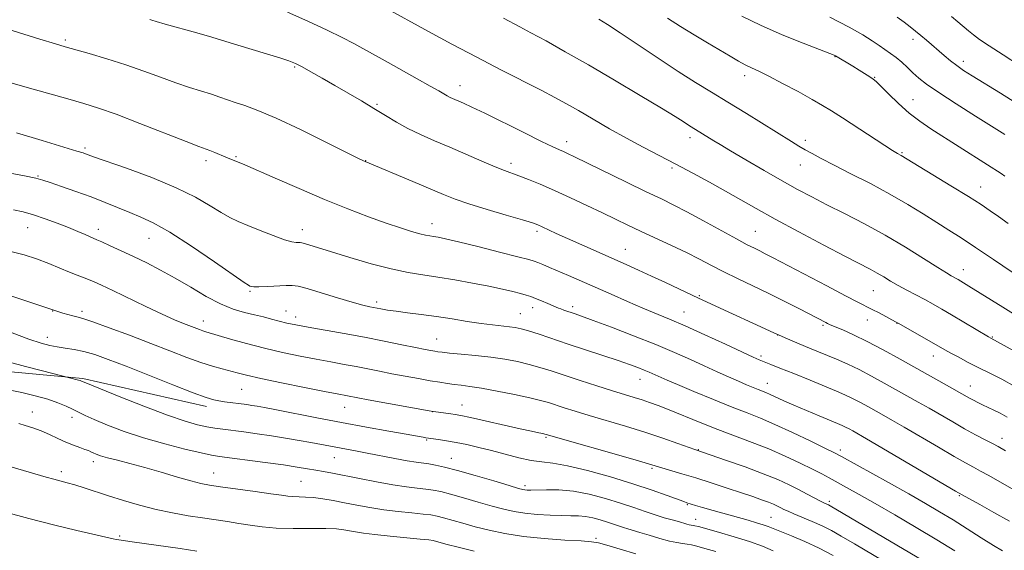
# Model space of a CAD drawing. Extents: x 2194800 to 2197700, y 322300 to 325200.
# Drawn here: x 2195208 to 2195463, y 322838 to 322976 of the extents above; entities that cross this region are included whole.
import ezdxf

# ---------------------------------------------------------------- set-up
doc = ezdxf.new("R2010")
doc.units = 0
doc.header["$MEASUREMENT"] = 0
for name, color, linetype, lineweight in [('DTM HARD BREAKLINE', 7, 'Continuous', 0), ('DTM SPOT ELEVATION', 2, 'Continuous', 13), ('INDEX CONTOUR', 41, 'Continuous', 13), ('INTERMEDIATE CONTOUR', 44, 'Continuous', 0)]:
    doc.layers.add(name, color=color, linetype=linetype, lineweight=lineweight)

msp = doc.modelspace()

# ---------------------------------------------------------------- linework, layer by layer
at = {"layer": 'DTM HARD BREAKLINE'}
msp.add_polyline3d([(2195106.81, 322914.68, 1108.43), (2195122.83, 322904.05, 1108.43), (2195144.19, 322896.33, 1108.28), (2195172.34, 322888.63, 1107.7), (2195199.02, 322885.29, 1106.96), (2195224.25, 322882.91, 1105.81), (2195256.28, 322875.7, 1104.49)], dxfattribs=at)
at = {"layer": 'DTM SPOT ELEVATION'}
for p in [(2195219.65, 322970.7, 1089.73), (2195439.44, 322970.87, 1072.47), (2195419.23, 322966.34, 1076.06), (2195279.11, 322963.71, 1088.17), (2195452.49, 322965.17, 1071.51), (2195395.79, 322961.47, 1078.45), (2195429.43, 322960.97, 1075.92), (2195321.96, 322958.88, 1085.36), (2195300.5, 322953.97, 1087.81), (2195439.44, 322955.22, 1075.17), (2195381.57, 322945.34, 1082.5), (2195224.8, 322942.66, 1093.73), (2195349.6, 322944.31, 1085.48), (2195411.54, 322944.7, 1079.58), (2195263.96, 322940.46, 1091.84), (2195436.57, 322941.46, 1077.86), (2195256.14, 322939.38, 1092.41), (2195297.57, 322939.42, 1089.95), (2195335.23, 322938.67, 1087.57), (2195376.9, 322937.49, 1084.28), (2195410.21, 322938.27, 1080.75), (2195212.62, 322935.43, 1095.88), (2195456.91, 322932.56, 1077.27), (2195314.72, 322923.12, 1091.36), (2195209.94, 322922.08, 1098.84), (2195228.2, 322921.6, 1097.5), (2195281.1, 322921.53, 1093.4), (2195341.94, 322921.1, 1090.33), (2195398.58, 322921.08, 1085.08), (2195241.35, 322919.25, 1096.85), (2195364.88, 322916.4, 1089.19), (2195452.45, 322911.16, 1081.34), (2195267.53, 322905.51, 1096.18), (2195384.02, 322904.45, 1089.82), (2195429.14, 322905.7, 1084.93), (2195300.4, 322902.77, 1095.62), (2195216.38, 322900.47, 1102.05), (2195224, 322900.4, 1101.61), (2195276.88, 322900.46, 1097.21), (2195337.61, 322899.74, 1095.13), (2195340.82, 322901.27, 1094.59), (2195351.22, 322901.58, 1093.6), (2195380.05, 322900.17, 1091.2), (2195255.49, 322897.87, 1099.37), (2195279.39, 322898.93, 1097.47), (2195416.1, 322896.7, 1088.23), (2195427.57, 322898.11, 1086.74), (2195435.27, 322897.24, 1086.05), (2195404.31, 322894.22, 1090), (2195215.01, 322893.61, 1103.42), (2195315.92, 322893.16, 1097.17), (2195459.99, 322893.73, 1083.88), (2195400.02, 322888.75, 1091.7), (2195444.66, 322888.82, 1086.66), (2195368.66, 322882.72, 1096.73), (2195401.68, 322881.69, 1093.29), (2195265.36, 322880.14, 1102.95), (2195454.3, 322880.97, 1087.25), (2195211.12, 322874.26, 1109.33), (2195292.07, 322875.49, 1102.77), (2195314.85, 322874.36, 1102.02), (2195322.54, 322876.06, 1101.26), (2195221.4, 322872.87, 1108.55), (2195313.36, 322866.98, 1104.16), (2195344.26, 322867.69, 1102.19), (2195462.49, 322867.45, 1089.39), (2195383.78, 322864.49, 1099.93), (2195420.55, 322864.43, 1095.59), (2195226.9, 322861.44, 1110.51), (2195289.42, 322862.4, 1106.84), (2195319.75, 322862.28, 1105.24), (2195218.6, 322858.82, 1111.58), (2195258.11, 322858.42, 1109.25), (2195371.72, 322859.7, 1102.23), (2195280.78, 322856.33, 1109.02), (2195338.8, 322855.22, 1105.62), (2195417.76, 322851.1, 1099.66), (2195451.39, 322852.56, 1094.15), (2195380.87, 322850.29, 1104.12), (2195383.09, 322846.44, 1105.35), (2195402.63, 322846.93, 1103.08), (2195233.79, 322842.17, 1113.81), (2195357.23, 322841.5, 1109.73)]:
    msp.add_point(p, dxfattribs=at)
at = {"layer": 'INDEX CONTOUR', "flags": 128}
for points, elevation in [([(2195465.098, 322910.53), (2195460.303, 322913.796), (2195455.6439, 322916.925), (2195451.875, 322919.386), (2195448.708, 322921.397), (2195445.5969, 322923.358), (2195442.079, 322925.592), (2195438.039, 322928.085), (2195433.445, 322930.745), (2195428.374, 322933.457), (2195423.3321, 322936.026), (2195418.931, 322938.237), (2195415.6249, 322939.9351), (2195413.235, 322941.218), (2195411.422, 322942.243), (2195409.811, 322943.198), (2195407.876, 322944.387), (2195396.216, 322951.63), (2195391.434, 322954.57), (2195387.163, 322957.171), (2195383.062, 322959.694), (2195378.577, 322962.545), (2195373.383, 322965.963), (2195363.495, 322972.561), (2195360.231, 322974.684), (2195357.978, 322976.08)], 1080), ([(2195466.996, 322964.1), (2195462.753, 322966.796), (2195459.115, 322969.156), (2195456.651, 322970.831), (2195455.061, 322972.013), (2195453.828, 322973.028), (2195451.047, 322975.401), (2195449.401, 322976.768)], 1070), ([(2195463.416, 322864.186), (2195461.49, 322865.288), (2195460.033, 322866.0679), (2195458.106, 322867.0771), (2195455.6439, 322868.385), (2195452.8, 322869.941), (2195449.732, 322871.68), (2195443.578, 322875.235), (2195440.763, 322876.838), (2195431.953, 322881.773), (2195428.658, 322883.576), (2195425.458, 322885.242), (2195422.4889, 322886.658), (2195419.543, 322887.945), (2195412.598, 322890.822), (2195408.274, 322892.643), (2195403.327, 322894.794), (2195397.869, 322897.251), (2195392.593, 322899.675), (2195383.772, 322903.777), (2195375.2901, 322907.795), (2195371.641, 322909.501), (2195368.2791, 322911.04), (2195365.014, 322912.503), (2195353.524, 322917.579), (2195349.859, 322919.219), (2195346.949, 322920.55), (2195343.261, 322922.276), (2195342.147, 322922.764), (2195340.733, 322923.258), (2195338.182, 322924.03), (2195333.992, 322925.261), (2195328.982, 322926.751), (2195324.303, 322928.204), (2195320.755, 322929.426), (2195317.7341, 322930.617), (2195309.792, 322933.971), (2195297.364, 322939.155), (2195296.973, 322939.331), (2195295.69, 322939.963), (2195287.1999, 322944.219), (2195280.605, 322947.465), (2195274.341, 322950.412), (2195269.599, 322952.423), (2195266.2281, 322953.659), (2195263.742, 322954.479), (2195261.687, 322955.194), (2195259.727, 322955.896), (2195257.559, 322956.6291), (2195251.831, 322958.397), (2195248.282, 322959.573), (2195244.322, 322961.008), (2195239.99, 322962.608), (2195235.325, 322964.244), (2195230.461, 322965.793), (2195225.894, 322967.142), (2195219.671, 322968.902), (2195217.113, 322969.66), (2195213.051, 322970.911), (2195199.1391, 322975.236)], 1090), ([(2195443.877, 322834.64), (2195417.966, 322849.924), (2195417.486, 322850.177), (2195416.445, 322850.66), (2195415.431, 322851.174), (2195411.984, 322853.012), (2195409.764, 322854.176), (2195407.309, 322855.403), (2195404.362, 322856.744), (2195400.587, 322858.281), (2195395.879, 322860.029), (2195391.051, 322861.737), (2195382.897, 322864.54), (2195378.4571, 322866.134), (2195374.54, 322867.499), (2195369.896, 322869.033), (2195364.881, 322870.582), (2195355.45, 322873.373), (2195351.8179, 322874.479), (2195348.963, 322875.382), (2195344.883, 322876.712), (2195342.874, 322877.288), (2195340.077, 322877.964), (2195336.1199, 322878.811), (2195331.643, 322879.698), (2195327.541, 322880.445), (2195324.489, 322880.921), (2195322.28, 322881.199), (2195320.489, 322881.405), (2195318.724, 322881.645), (2195316.723, 322881.9641), (2195314.258, 322882.386), (2195311.196, 322882.927), (2195307.779, 322883.547), (2195304.344, 322884.195), (2195301.144, 322884.828), (2195298.108, 322885.441), (2195295.083, 322886.034), (2195291.9221, 322886.619), (2195288.507, 322887.236), (2195284.725, 322887.934), (2195280.51, 322888.754), (2195275.98, 322889.708), (2195271.299, 322890.804), (2195266.678, 322892.014), (2195262.525, 322893.183), (2195256.136, 322895.031), (2195255.335, 322895.287), (2195254.445, 322895.612), (2195250.302, 322897.214), (2195248.009, 322898.159), (2195244.806, 322899.585), (2195240.581, 322901.572), (2195231.959, 322905.732), (2195229.082, 322907.105), (2195227.144, 322907.991), (2195225.692, 322908.597), (2195222.749, 322909.706), (2195220.789, 322910.489), (2195218.286, 322911.553), (2195215.362, 322912.77), (2195212.209, 322913.9599), (2195209.01, 322914.974), (2195205.916, 322915.781)], 1100), ([(2195367.594, 322837.525), (2195363.488, 322838.732), (2195360.0739, 322839.762), (2195357.866, 322840.367), (2195356.0289, 322840.661), (2195353.39, 322840.846), (2195349.126, 322841.095), (2195343.821, 322841.474), (2195338.409, 322842.022), (2195333.643, 322842.758), (2195329.539, 322843.624), (2195325.934, 322844.544), (2195322.706, 322845.44), (2195317.697, 322846.874), (2195316.027, 322847.295), (2195314.458, 322847.578), (2195312.42, 322847.823), (2195309.509, 322848.117), (2195305.974, 322848.491), (2195302.231, 322848.9589), (2195298.625, 322849.524), (2195295.233, 322850.143), (2195292.063, 322850.758), (2195289.127, 322851.316), (2195286.447, 322851.772), (2195284.048, 322852.087), (2195281.95, 322852.2409), (2195278.665, 322852.344), (2195277.362, 322852.454), (2195275.689, 322852.685), (2195272.975, 322853.083), (2195268.848, 322853.6651), (2195259.923, 322854.902), (2195257.008, 322855.328), (2195254.767, 322855.757), (2195252.241, 322856.406), (2195248.724, 322857.42), (2195244.541, 322858.651), (2195240.272, 322859.878), (2195236.416, 322860.919), (2195233.161, 322861.761), (2195230.617, 322862.43), (2195228.837, 322862.954), (2195227.664, 322863.3641), (2195226.885, 322863.69), (2195226.286, 322863.968), (2195225.65, 322864.25), (2195224.758, 322864.595), (2195223.447, 322865.0559), (2195221.772, 322865.664), (2195219.8431, 322866.444), (2195217.76, 322867.396), (2195215.59, 322868.42), (2195213.393, 322869.386), (2195211.2391, 322870.19), (2195209.255, 322870.812), (2195207.582, 322871.252)], 1110)]:
    msp.add_lwpolyline(points, dxfattribs=dict(at, elevation=elevation))
at = {"layer": 'INTERMEDIATE CONTOUR', "flags": 128}
for points, elevation in [([(2195468.01, 322888.723), (2195459.561, 322893.401), (2195458.971, 322893.746), (2195449.383, 322899.463), (2195446.854, 322900.94), (2195444.627, 322902.201), (2195442.454, 322903.3829), (2195437.814, 322905.82), (2195435.596, 322907.027), (2195433.615, 322908.18), (2195431.814, 322909.2671), (2195430.096, 322910.2789), (2195428.269, 322911.276), (2195421.885, 322914.593), (2195416.294, 322917.534), (2195409.847, 322920.965), (2195403.718, 322924.275), (2195398.78, 322927.01), (2195390.826, 322931.506), (2195386.674, 322933.803), (2195382.302, 322936.17), (2195377.913, 322938.493), (2195369.446, 322942.892), (2195365.159, 322945.196), (2195360.74, 322947.684), (2195356.463, 322950.163), (2195352.679, 322952.372), (2195349.563, 322954.1581), (2195346.574, 322955.795), (2195342.992, 322957.664), (2195332.601, 322962.942), (2195326.321, 322966.184), (2195319.852, 322969.613), (2195313.849, 322972.853), (2195302.1511, 322979.261)], 1084), ([(2195463.835, 322872.95), (2195461.98, 322873.937), (2195460.341, 322874.751), (2195457.421, 322876.148), (2195456.185, 322876.757), (2195455.078, 322877.326), (2195454.062, 322877.874), (2195447.461, 322881.592), (2195436.044, 322887.973), (2195431.653, 322890.387), (2195427.532, 322892.556), (2195424.004, 322894.271), (2195421.193, 322895.531), (2195417.9621, 322896.901), (2195417.279, 322897.208), (2195416.788, 322897.451), (2195410.018, 322900.966), (2195406.218, 322902.906), (2195402.059, 322904.978), (2195397.908, 322906.983), (2195393.956, 322908.87), (2195390.351, 322910.631), (2195387.15, 322912.275), (2195384.057, 322913.8929), (2195380.688, 322915.594), (2195376.795, 322917.445), (2195368.805, 322921.117), (2195365.448, 322922.694), (2195362.298, 322924.208), (2195358.888, 322925.8619), (2195354.9, 322927.783), (2195350.613, 322929.811), (2195346.456, 322931.7139), (2195342.79, 322933.302), (2195339.716, 322934.552), (2195337.271, 322935.481), (2195333.533, 322936.825), (2195331.11, 322937.784), (2195327.683, 322939.235), (2195319.322, 322942.863), (2195315.342, 322944.578), (2195311.722, 322946.185), (2195308.457, 322947.762), (2195305.503, 322949.382), (2195302.658, 322951.089), (2195299.684, 322952.918), (2195296.409, 322954.887), (2195292.952, 322956.919), (2195289.5, 322958.922), (2195286.239, 322960.796), (2195283.358, 322962.429), (2195281.042, 322963.708), (2195279.328, 322964.584), (2195277.648, 322965.269), (2195275.285, 322966.0441), (2195271.7989, 322967.098), (2195264.424, 322969.297), (2195260.179, 322970.631), (2195257.62, 322971.399), (2195253.744, 322972.507), (2195245.558, 322974.8141), (2195243.262, 322975.483), (2195242.129, 322975.835), (2195241.5459, 322976.03)], 1088), ([(2195465.82, 322880.884), (2195462.395, 322882.742), (2195459.844, 322884.067), (2195455.816, 322886.069), (2195453.564, 322887.223), (2195451.25, 322888.439), (2195449.206, 322889.5401), (2195447.631, 322890.415), (2195435.741, 322897.21), (2195434.896, 322897.673), (2195430.606, 322899.9349), (2195428.793, 322900.875), (2195425.149, 322902.721), (2195421.926, 322904.383), (2195417.062, 322906.926), (2195403.197, 322914.2089), (2195401.113, 322915.287), (2195399.676, 322916.007), (2195398.281, 322916.688), (2195396.425, 322917.627), (2195393.63, 322919.1159), (2195385.084, 322923.831), (2195380.814, 322926.147), (2195377.385, 322927.913), (2195374.175, 322929.472), (2195370.2681, 322931.34), (2195365.1, 322933.846), (2195351.643, 322940.432), (2195349.888, 322941.276), (2195348.814, 322941.765), (2195347.763, 322942.222), (2195346.0811, 322942.989), (2195343.113, 322944.413), (2195338.518, 322946.677), (2195328.404, 322951.68), (2195325.047, 322953.302), (2195322.921, 322954.29), (2195319.469, 322955.81), (2195318.63, 322956.222), (2195317.767, 322956.702), (2195316.471, 322957.458), (2195314.259, 322958.731), (2195310.872, 322960.641), (2195303.339, 322964.836), (2195294.455, 322969.756), (2195291.476, 322971.332), (2195287.543, 322973.255), (2195282.575, 322975.513), (2195277.238, 322977.851)], 1086), ([(2195466.84, 322898.889), (2195462.704, 322901.428), (2195453.906, 322906.915), (2195451.074, 322908.617), (2195449.308, 322909.589), (2195448.093, 322910.306), (2195445.82, 322911.726), (2195442.152, 322914.061), (2195437.428, 322917.007), (2195432.152, 322920.128), (2195426.795, 322923.054), (2195421.68, 322925.686), (2195417.093, 322927.991), (2195413.177, 322929.995), (2195409.505, 322931.954), (2195405.506, 322934.18), (2195400.84, 322936.854), (2195396.097, 322939.615), (2195392.094, 322941.97), (2195389.428, 322943.558), (2195387.79, 322944.553), (2195381.868, 322948.211), (2195380.971, 322948.781), (2195379.793, 322949.547), (2195377.753, 322950.837), (2195374.178, 322953.024), (2195368.682, 322956.318), (2195362.027, 322960.253), (2195355.265, 322964.199), (2195349.2801, 322967.626), (2195344.298, 322970.419), (2195340.38, 322972.567), (2195337.5, 322974.105), (2195333.237, 322976.328)], 1082), ([(2195464.08, 322923.146), (2195461.59, 322924.9169), (2195459.423, 322926.426), (2195457.038, 322928.012), (2195453.759, 322930.093), (2195449.225, 322932.9), (2195436.366, 322940.759), (2195435.355, 322941.283), (2195434.968, 322941.497), (2195434.072, 322942.057), (2195432.114, 322943.321), (2195421.096, 322950.505), (2195418.317, 322952.292), (2195415.964, 322953.733), (2195413.239, 322955.294), (2195409.61, 322957.292), (2195405.605, 322959.442), (2195402.016, 322961.307), (2195399.422, 322962.577), (2195397.556, 322963.446), (2195395.936, 322964.23), (2195394.14, 322965.203), (2195391.983, 322966.452), (2195386.155, 322969.917), (2195382.651, 322972.029), (2195379.123, 322974.213), (2195375.792, 322976.355)], 1078), ([(2195463.237, 322935.407), (2195462.223, 322936.071), (2195458.708, 322938.304), (2195451.393, 322942.991), (2195444.068, 322947.636), (2195441.141, 322949.597), (2195438.381, 322951.721), (2195435.61, 322954.205), (2195433.064, 322956.698), (2195431.082, 322958.708), (2195429.869, 322959.902), (2195429.083, 322960.558), (2195428.247, 322961.11), (2195425.454, 322962.8639), (2195423.835, 322963.864), (2195419.2899, 322966.586), (2195418.963, 322966.735), (2195417.874, 322967.172), (2195410.96, 322969.85), (2195405.469, 322972.055), (2195399.883, 322974.4821), (2195395.018, 322976.88)], 1076), ([(2195463.221, 322946.196), (2195455.617, 322950.954), (2195450.573, 322954.131), (2195446.077, 322957.04), (2195442.95, 322959.203), (2195440.909, 322960.794), (2195439.395, 322962.148), (2195437.949, 322963.5251), (2195436.492, 322964.893), (2195435.045, 322966.143), (2195433.615, 322967.21), (2195430.618, 322969.222), (2195428.861, 322970.442), (2195426.444, 322971.9979), (2195422.849, 322974.037), (2195417.844, 322976.594)], 1074), ([(2195467.26, 322953.639), (2195462.115, 322956.859), (2195454.703, 322961.4), (2195452.502, 322962.807), (2195450.763, 322964.024), (2195449.114, 322965.305), (2195447.491, 322966.655), (2195442.894, 322970.628), (2195441.467, 322971.829), (2195440.0769, 322972.956), (2195438.647, 322974.079), (2195437.079, 322975.288), (2195435.31, 322976.635)], 1072), ([(2195465.7041, 322854.018), (2195461.91, 322856.208), (2195459.094, 322857.791), (2195456.948, 322858.963), (2195455.115, 322859.9481), (2195453.038, 322861.087), (2195450.111, 322862.747), (2195445.986, 322865.141), (2195437.142, 322870.308), (2195434.065, 322872.084), (2195431.832, 322873.352), (2195427.873, 322875.568), (2195425.757, 322876.726), (2195423.702, 322877.796), (2195421.749, 322878.724), (2195419.538, 322879.682), (2195412.713, 322882.495), (2195408.525, 322884.208), (2195404.926, 322885.667), (2195402.576, 322886.598), (2195400.366, 322887.444), (2195399.507, 322887.801), (2195398.011, 322888.476), (2195390.773, 322891.846), (2195385.458, 322894.302), (2195380.3659, 322896.6021), (2195376.291, 322898.355), (2195369.3901, 322901.194), (2195365.404, 322902.896), (2195361.127, 322904.766), (2195350.088, 322909.629), (2195345.192, 322911.7539), (2195343.457, 322912.491), (2195342.1861, 322913.017), (2195341.22, 322913.381), (2195339.79, 322913.797), (2195336.973, 322914.525), (2195332.244, 322915.72), (2195326.646, 322917.118), (2195321.618, 322918.349), (2195318.256, 322919.134), (2195316.288, 322919.546), (2195315.0971, 322919.749), (2195314.126, 322919.894), (2195313.037, 322920.0929), (2195311.5501, 322920.449), (2195309.419, 322921.052), (2195306.539, 322921.961), (2195302.84, 322923.223), (2195298.28, 322924.878), (2195292.917, 322926.932), (2195286.837, 322929.383), (2195280.274, 322932.152), (2195274.047, 322934.849), (2195266.181, 322938.29), (2195261.277, 322940.349), (2195258.425, 322941.506), (2195257.12, 322942.014), (2195254.309, 322943.054), (2195251.005, 322944.332), (2195238.956, 322949.07), (2195232.837, 322951.411), (2195228.24, 322953.049), (2195224.462, 322954.236), (2195220.354, 322955.401), (2195215.098, 322956.867), (2195209.194, 322958.526), (2195203.474, 322960.164)], 1092), ([(2195464.438, 322845.947), (2195460.403, 322848.229), (2195456.697, 322850.293), (2195452.124, 322852.82), (2195450.433, 322853.789), (2195427.368, 322867.33), (2195423.793, 322869.363), (2195422.856, 322869.876), (2195421.946, 322870.35), (2195421.049, 322870.7741), (2195419.848, 322871.289), (2195415.113, 322873.241), (2195411.785, 322874.627), (2195408.56, 322876.003), (2195405.922, 322877.178), (2195402.378, 322878.815), (2195401.256, 322879.3), (2195399.28, 322880.079), (2195397.962, 322880.615), (2195396.269, 322881.328), (2195394.151, 322882.242), (2195391.578, 322883.374), (2195388.606, 322884.704), (2195385.312, 322886.201), (2195381.714, 322887.851), (2195377.602, 322889.685), (2195372.71, 322891.75), (2195366.985, 322894.026), (2195361.238, 322896.228), (2195356.496, 322898.003), (2195353.496, 322899.103), (2195351.826, 322899.694), (2195348.864, 322900.6979), (2195348.094, 322900.975), (2195347.542, 322901.195), (2195346.118, 322901.822), (2195344.76, 322902.406), (2195343.139, 322903.087), (2195341.591, 322903.7149), (2195340.342, 322904.185), (2195339.161, 322904.567), (2195337.707, 322904.9731), (2195335.682, 322905.494), (2195332.966, 322906.134), (2195329.482, 322906.878), (2195325.25, 322907.695), (2195320.679, 322908.505), (2195316.276, 322909.214), (2195312.362, 322909.784), (2195308.524, 322910.408), (2195304.161, 322911.334), (2195298.923, 322912.711), (2195293.458, 322914.299), (2195288.66, 322915.758), (2195281.691, 322917.911), (2195280.9491, 322918.117), (2195280.513, 322918.189), (2195279.526, 322918.19), (2195278.412, 322918.371), (2195276.476, 322918.928), (2195273.5711, 322919.972), (2195270.196, 322921.2869), (2195267.01, 322922.572), (2195264.484, 322923.627), (2195262.327, 322924.65), (2195260.059, 322925.936), (2195257.2251, 322927.712), (2195253.461, 322929.912), (2195248.425, 322932.402), (2195242.068, 322935.0121), (2195235.503, 322937.429), (2195226.989, 322940.415), (2195225.555, 322940.934), (2195224.946, 322941.166), (2195224.277, 322941.4), (2195222.682, 322941.902), (2195219.302, 322942.93), (2195213.685, 322944.617), (2195207.009, 322946.587)], 1094), ([(2195462.58, 322838.284), (2195460.242, 322839.712), (2195457.104, 322841.692), (2195453.475, 322843.996), (2195449.78, 322846.312), (2195446.287, 322848.433), (2195442.638, 322850.5651), (2195438.317, 322853.021), (2195433.079, 322855.959), (2195420.876, 322862.741), (2195419.085, 322863.684), (2195416.748, 322864.841), (2195412.92, 322866.706), (2195408.211, 322868.957), (2195403.619, 322871.069), (2195399.848, 322872.672), (2195396.409, 322874.0239), (2195392.518, 322875.542), (2195387.689, 322877.497), (2195382.637, 322879.591), (2195378.376, 322881.378), (2195375.647, 322882.535), (2195374.101, 322883.205), (2195371.051, 322884.5821), (2195369.743, 322885.135), (2195368.122, 322885.773), (2195365.953, 322886.567), (2195362.968, 322887.6019), (2195359.033, 322888.918), (2195350.021, 322891.892), (2195342.462, 322894.403), (2195339.744, 322895.275), (2195337.807, 322895.834), (2195336.301, 322896.162), (2195334.779, 322896.374), (2195330.43, 322896.833), (2195327.431, 322897.218), (2195323.865, 322897.765), (2195319.931, 322898.399), (2195315.88, 322899.02), (2195311.958, 322899.547), (2195308.394, 322899.985), (2195305.409, 322900.362), (2195303.148, 322900.699), (2195301.436, 322901.004), (2195298.61, 322901.556), (2195296.775, 322901.979), (2195294.05, 322902.723), (2195290.211, 322903.874), (2195285.997, 322905.167), (2195282.389, 322906.251), (2195280.068, 322906.859), (2195278.508, 322907.068), (2195276.883, 322907.041), (2195272.063, 322906.795), (2195269.873, 322906.717), (2195268.504, 322906.733), (2195267.81, 322906.816), (2195267.487, 322906.919), (2195267.143, 322907.101), (2195266.015, 322907.85), (2195258.373, 322913.15), (2195252.408, 322917.211), (2195246.759, 322920.862), (2195242.482, 322923.2919), (2195239.252, 322924.794), (2195236.399, 322925.932), (2195230.01, 322928.544), (2195226.334, 322929.992), (2195222.41, 322931.434), (2195218.696, 322932.736), (2195215.742, 322933.748), (2195213.81, 322934.393), (2195211.996, 322934.875), (2195209.104, 322935.469), (2195204.392, 322936.359)], 1096), ([(2195450.26, 322838.271), (2195445.625, 322841.1179), (2195440.254, 322844.323), (2195434.681, 322847.582), (2195429.564, 322850.531), (2195425.419, 322852.89), (2195422.199, 322854.699), (2195417.715, 322857.1801), (2195415.764, 322858.221), (2195413.362, 322859.45), (2195410.144, 322861.038), (2195406.275, 322862.854), (2195402.053, 322864.693), (2195397.72, 322866.402), (2195388.788, 322869.735), (2195384.207, 322871.536), (2195376.165, 322874.806), (2195373.335, 322875.923), (2195371.133, 322876.735), (2195369.185, 322877.388), (2195367.13, 322878.026), (2195364.663, 322878.774), (2195361.493, 322879.754), (2195357.482, 322881.031), (2195353.104, 322882.451), (2195345.587, 322884.924), (2195342.69, 322885.838), (2195339.91, 322886.62), (2195336.919, 322887.326), (2195333.618, 322887.958), (2195329.966, 322888.502), (2195326.0221, 322888.949), (2195322.253, 322889.3), (2195319.224, 322889.559), (2195317.324, 322889.7381), (2195316.228, 322889.871), (2195315.433, 322890), (2195314.459, 322890.175), (2195312.928, 322890.47), (2195310.484, 322890.966), (2195306.889, 322891.715), (2195302.367, 322892.643), (2195297.259, 322893.647), (2195291.933, 322894.631), (2195282.592, 322896.283), (2195279.438, 322896.86), (2195277.111, 322897.331), (2195275.149, 322897.792), (2195273.1589, 322898.317), (2195271.024, 322898.8909), (2195268.697, 322899.478), (2195266.124, 322900.09), (2195263.226, 322900.935), (2195259.917, 322902.268), (2195256.168, 322904.244), (2195252.1709, 322906.599), (2195248.172, 322908.9699), (2195244.371, 322911.067), (2195240.778, 322912.899), (2195237.354, 322914.55), (2195234.114, 322916.069), (2195231.281, 322917.3731), (2195229.136, 322918.343), (2195227.826, 322918.92), (2195226.113, 322919.652), (2195224.798, 322920.232), (2195222.94, 322921.0379), (2195220.525, 322922.044), (2195217.596, 322923.203), (2195214.4409, 322924.3709), (2195211.411, 322925.382), (2195208.74, 322926.115), (2195206.2011, 322926.628)], 1098), ([(2195433.98, 322834.322), (2195424.2289, 322840.102), (2195420.828, 322842.103), (2195418.24, 322843.558), (2195415.873, 322844.7479), (2195413.298, 322845.8911), (2195408.545, 322847.861), (2195407.011, 322848.535), (2195405.963, 322849.0419), (2195405.1311, 322849.471), (2195404.271, 322849.901), (2195403.237, 322850.371), (2195401.914, 322850.91), (2195400.179, 322851.551), (2195397.895, 322852.343), (2195394.923, 322853.34), (2195391.217, 322854.563), (2195387.122, 322855.891), (2195383.077, 322857.171), (2195379.471, 322858.273), (2195370.845, 322860.837), (2195367.4009, 322861.84), (2195344.297, 322868.476), (2195344, 322868.55), (2195343.427, 322868.675), (2195342.3841, 322868.891), (2195340.549, 322869.2829), (2195337.565, 322869.942), (2195324.684, 322872.856), (2195322.182, 322873.3921), (2195320.74, 322873.658), (2195319.644, 322873.812), (2195315.112, 322874.406), (2195313.997, 322874.593), (2195298.203, 322877.424), (2195290.14, 322878.944), (2195286.857, 322879.585), (2195281.689, 322880.616), (2195275.706, 322881.831), (2195270.339, 322882.959), (2195266.654, 322883.791), (2195264.249, 322884.392), (2195260.306, 322885.4281), (2195257.851, 322886.118), (2195254.843, 322887.089), (2195251.162, 322888.432), (2195246.807, 322890.109), (2195241.8081, 322892.05), (2195236.325, 322894.142), (2195231.0519, 322896.11), (2195226.815, 322897.634), (2195224.179, 322898.5), (2195222.679, 322898.908), (2195221.587, 322899.164), (2195220.3411, 322899.505), (2195219.035, 322899.899), (2195214.848, 322901.253), (2195212.252, 322902.114), (2195202.374, 322905.407)], 1102), ([(2195418.751, 322837.101), (2195415.093, 322838.994), (2195411.377, 322840.698), (2195407.925, 322842.147), (2195401.885, 322844.583), (2195400.565, 322845.047), (2195398.849, 322845.571), (2195396.639, 322846.201), (2195387.568, 322848.736), (2195384.865, 322849.506), (2195383.022, 322850.046), (2195380.749, 322850.757), (2195379.962, 322851.034), (2195375.678, 322852.616), (2195371.785, 322853.999), (2195366.811, 322855.652), (2195360.976, 322857.438), (2195355.031, 322859.102), (2195349.862, 322860.354), (2195346.078, 322861.017), (2195343.189, 322861.349), (2195340.434, 322861.72), (2195337.227, 322862.406), (2195333.695, 322863.3159), (2195330.143, 322864.267), (2195326.824, 322865.107), (2195323.783, 322865.809), (2195321.01, 322866.376), (2195318.523, 322866.8121), (2195316.446, 322867.129), (2195313.11, 322867.595), (2195312.405, 322867.712), (2195308.063, 322868.484), (2195303.521, 322869.308), (2195297.722, 322870.374), (2195291.307, 322871.575), (2195284.905, 322872.799), (2195274.4519, 322874.827), (2195271.348, 322875.418), (2195269.397, 322875.77), (2195268.0189, 322875.993), (2195266.7259, 322876.18), (2195260.923, 322876.921), (2195259.505, 322877.132), (2195258.156, 322877.408), (2195256.207, 322878.01), (2195252.836, 322879.252), (2195247.57, 322881.306), (2195235.411, 322886.121), (2195230.785, 322887.914), (2195227.292, 322889.163), (2195224.475, 322889.986), (2195221.957, 322890.504), (2195219.6611, 322890.841), (2195217.59, 322891.125), (2195215.653, 322891.492), (2195213.39, 322892.117), (2195210.251, 322893.183), (2195205.923, 322894.776)], 1104), ([(2195403.178, 322838.313), (2195400.377, 322839.471), (2195397.048, 322840.686), (2195393.046, 322841.951), (2195388.992, 322843.126), (2195383.773, 322844.565), (2195382.893, 322844.795), (2195382.535, 322844.869), (2195381.896, 322844.961), (2195381.4259, 322845.063), (2195380.775, 322845.239), (2195378.608, 322845.853), (2195376.946, 322846.3059), (2195374.916, 322846.881), (2195372.58, 322847.606), (2195369.97, 322848.495), (2195367.008, 322849.527), (2195363.585, 322850.668), (2195359.664, 322851.86), (2195355.487, 322852.941), (2195351.366, 322853.721), (2195347.593, 322854.074), (2195344.379, 322854.122), (2195340.3121, 322854.014), (2195339.3671, 322854.027), (2195338.796, 322854.073), (2195338.253, 322854.171), (2195337.128, 322854.478), (2195334.747, 322855.186), (2195330.735, 322856.392), (2195325.9071, 322857.826), (2195321.374, 322859.12), (2195317.997, 322859.994), (2195315.629, 322860.506), (2195313.873, 322860.797), (2195310.588, 322861.245), (2195308.251, 322861.625), (2195305.0691, 322862.215), (2195297.903, 322863.616), (2195294.902, 322864.192), (2195283.329, 322866.367), (2195280.2529, 322866.916), (2195276.7729, 322867.5081), (2195273.085, 322868.093), (2195269.387, 322868.629), (2195265.911, 322869.097), (2195260.478, 322869.788), (2195258.416, 322870.08), (2195256.367, 322870.437), (2195253.9619, 322870.967), (2195250.722, 322871.892), (2195246.143, 322873.4591), (2195240.056, 322875.765), (2195233.637, 322878.304), (2195225.452, 322881.618), (2195223.854, 322882.297), (2195223.565, 322882.398), (2195223.05, 322882.548), (2195213.748, 322884.915), (2195209.371, 322886.058), (2195205.187, 322887.209)], 1106), ([(2195388.263, 322838.1491), (2195385.433, 322838.935), (2195383.41, 322839.474), (2195381.979, 322839.819), (2195380.827, 322840.034), (2195379.656, 322840.192), (2195378.224, 322840.412), (2195376.304, 322840.824), (2195373.791, 322841.506), (2195371.061, 322842.316), (2195368.612, 322843.059), (2195365.487, 322843.979), (2195364.3491, 322844.332), (2195361.765, 322845.223), (2195360.177, 322845.752), (2195358.359, 322846.305), (2195356.421, 322846.806), (2195354.51, 322847.1679), (2195352.694, 322847.335), (2195350.741, 322847.3821), (2195348.343, 322847.415), (2195345.316, 322847.524), (2195341.98, 322847.731), (2195338.776, 322848.039), (2195335.999, 322848.462), (2195333.34, 322849.051), (2195330.34, 322849.865), (2195326.7209, 322850.9159), (2195322.915, 322852.033), (2195319.535, 322852.997), (2195317.012, 322853.645), (2195315.044, 322854.042), (2195313.146, 322854.31), (2195310.893, 322854.566), (2195308.081, 322854.908), (2195304.564, 322855.428), (2195300.332, 322856.175), (2195295.909, 322857.024), (2195288.943, 322858.393), (2195286.64, 322858.828), (2195284.624, 322859.195), (2195282.478, 322859.572), (2195279.8, 322860.006), (2195276.188, 322860.537), (2195271.486, 322861.178), (2195259.6319, 322862.724), (2195257.555, 322863.076), (2195254.869, 322863.658), (2195250.681, 322864.648), (2195245.445, 322865.99), (2195239.952, 322867.568), (2195234.895, 322869.258), (2195230.571, 322870.898), (2195227.177, 322872.3161), (2195224.8011, 322873.3949), (2195223.088, 322874.236), (2195221.576, 322874.996), (2195219.855, 322875.801), (2195217.741, 322876.665), (2195215.104, 322877.575), (2195211.896, 322878.501), (2195208.384, 322879.359), (2195204.915, 322880.048)], 1108), ([(2195325.656, 322838.202), (2195321.527, 322839.223), (2195318.691, 322839.964), (2195315.858, 322840.75), (2195315.042, 322840.946), (2195313.872, 322841.114), (2195311.694, 322841.335), (2195303.868, 322842.073), (2195299.8971, 322842.489), (2195296.96, 322842.866), (2195294.901, 322843.199), (2195293.335, 322843.496), (2195291.859, 322843.758), (2195289.994, 322843.961), (2195287.239, 322844.073), (2195278.756, 322844.096), (2195274.349, 322844.208), (2195270.669, 322844.506), (2195267.563, 322844.936), (2195264.691, 322845.413), (2195261.756, 322845.871), (2195255.228, 322846.822), (2195251.494, 322847.394), (2195247.477, 322848.0969), (2195243.259, 322848.988), (2195238.9411, 322850.095), (2195234.723, 322851.322), (2195230.825, 322852.544), (2195224.545, 322854.6), (2195222.15, 322855.361), (2195220.18, 322855.931), (2195216.682, 322856.858), (2195214.681, 322857.424), (2195208.863, 322859.135), (2195204.647, 322860.352)], 1112), ([(2195253.758, 322838.243), (2195249.464, 322838.878), (2195237.03, 322840.667), (2195233.513, 322841.148), (2195232.854, 322841.256), (2195232.036, 322841.43), (2195222.641, 322843.598), (2195216.649, 322845.023), (2195210.258, 322846.633), (2195204.183, 322848.296)], 1114)]:
    msp.add_lwpolyline(points, dxfattribs=dict(at, elevation=elevation))

doc.saveas('drawing.dxf')
